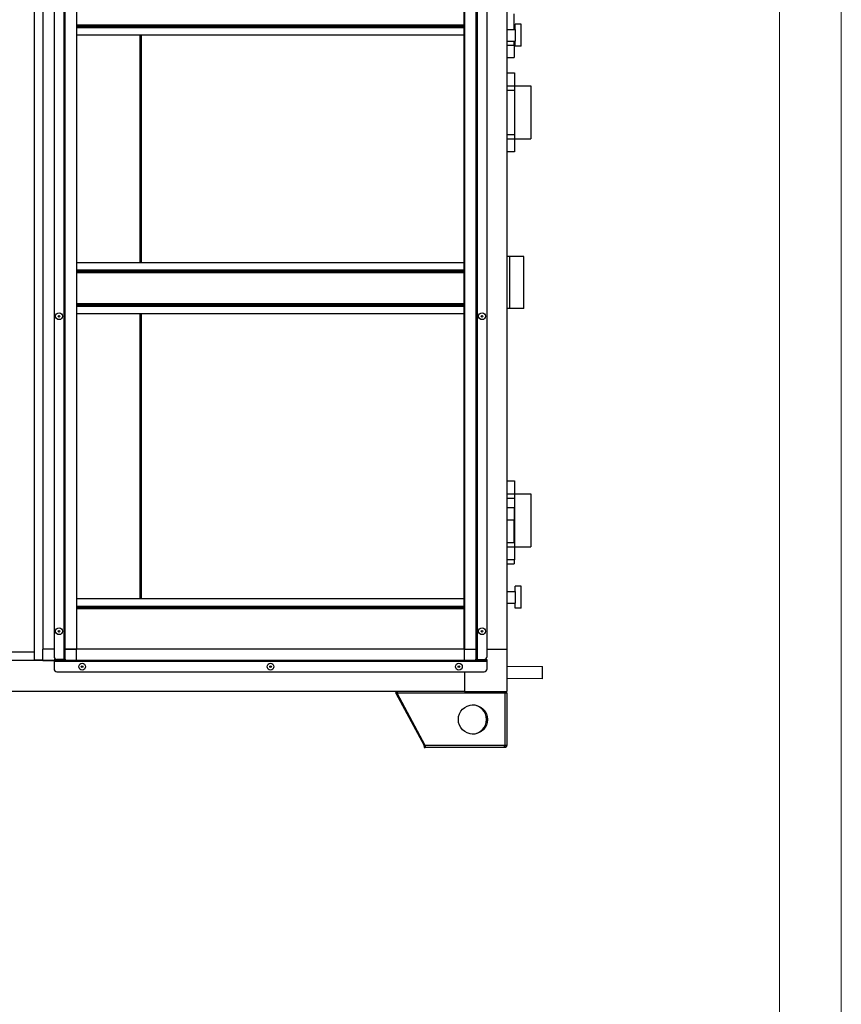
# Model space of a CAD drawing. Units: millimetres. Extents: x 3533 to 3953, y 1812 to 2109.
# Drawn here: x 3887 to 3953, y 1989 to 2068 of the extents above; entities that cross this region are included whole.
import ezdxf

# ---------------------------------------------------------------- set-up
doc = ezdxf.new("R2010")
doc.units = ezdxf.units.MM

msp = doc.modelspace()

# ---------------------------------------------------------------- linework, layer by layer
at = {"color": 7, "linetype": 'Continuous', "lineweight": 18}
msp.add_line((3953.007, 2108.756), (3953.007, 1811.756), dxfattribs=at)
at = {"color": 179, "linetype": 'Continuous', "lineweight": 18}
msp.add_line((3948.007, 2103.756), (3948.007, 1816.756), dxfattribs=at)
at = {"color": 7, "linetype": 'Continuous', "lineweight": 25}
for p, q in [((3887.778, 2016.634), (3887.778, 2072.225)), ((3889.369, 2071.934), (3889.369, 2016.926)), ((3890.178, 2016.698), (3890.178, 2072.161)), ((3890.278, 2016.712), (3890.278, 2072.148)), ((3923.459, 2072.148), (3923.459, 2016.712)), ((3923.559, 2072.161), (3923.559, 2016.698)), ((3924.369, 2016.926), (3924.369, 2071.934)), ((3888.459, 2071.339), (3888.459, 2017.521)), ((3890.278, 2017.521), (3890.278, 2071.339)), ((3891.187, 2071.339), (3891.187, 2017.521)), ((3922.523, 2017.521), (3922.523, 2071.339)), ((3922.55, 2071.339), (3922.55, 2017.521)), ((3923.459, 2071.339), (3923.459, 2017.521)), ((3925.959, 2071.339), (3925.959, 2017.521)), ((3926.573, 2067.612), (3926.573, 2068.884)), ((3922.523, 2067.866), (3891.187, 2067.866)), ((3927.141, 2068.03), (3926.641, 2068.03)), ((3926.641, 2067.612), (3926.641, 2068.03)), ((3927.141, 2066.257), (3927.141, 2068.03)), ((3891.187, 2067.184), (3922.523, 2067.184)), ((3896.387, 2067.184), (3896.387, 2048.748)), ((3896.432, 2048.748), (3896.432, 2067.184)), ((3925.959, 2067.612), (3926.641, 2067.612)), ((3926.641, 2067.612), (3926.641, 2066.675)), ((3925.959, 2066.675), (3926.641, 2066.675)), ((3925.959, 2066.339), (3926.573, 2066.339)), ((3926.573, 2066.339), (3926.573, 2066.675)), ((3926.573, 2066.339), (3926.573, 2065.339)), ((3926.641, 2066.257), (3926.641, 2066.675)), ((3927.141, 2066.257), (3926.641, 2066.257)), ((3896.387, 2065.607), (3896.432, 2065.607)), ((3896.387, 2065.581), (3896.432, 2065.581)), ((3896.387, 2065.423), (3896.432, 2065.423)), ((3925.959, 2065.339), (3926.573, 2065.339)), ((3925.959, 2064.112), (3926.596, 2064.112)), ((3926.596, 2064.112), (3926.596, 2063.066)), ((3925.959, 2063.066), (3926.596, 2063.066)), ((3926.596, 2063.066), (3927.914, 2063.066)), ((3926.596, 2063.066), (3926.596, 2058.771)), ((3926.596, 2063.066), (3926.596, 2062.703)), ((3927.914, 2063.066), (3927.914, 2058.771)), ((3925.959, 2062.703), (3926.596, 2062.703)), ((3925.959, 2059.134), (3926.596, 2059.134)), ((3926.596, 2059.134), (3926.596, 2058.771)), ((3925.959, 2058.771), (3926.596, 2058.771)), ((3926.596, 2058.771), (3927.914, 2058.771)), ((3926.596, 2058.771), (3926.596, 2057.725)), ((3926.596, 2057.725), (3925.959, 2057.725)), ((3922.523, 2048.748), (3891.187, 2048.748)), ((3926.187, 2049.259), (3925.959, 2049.259)), ((3926.187, 2049.259), (3926.187, 2045.055)), ((3927.346, 2049.259), (3926.187, 2049.259)), ((3927.346, 2045.055), (3927.346, 2049.259)), ((3922.523, 2048.066), (3891.187, 2048.066)), ((3891.187, 2048.044), (3922.523, 2048.044)), ((3922.523, 2045.362), (3891.187, 2045.362)), ((3891.187, 2045.339), (3922.523, 2045.339)), ((3891.187, 2044.657), (3922.523, 2044.657)), ((3896.387, 2044.657), (3896.387, 2021.584)), ((3896.432, 2021.584), (3896.432, 2044.657)), ((3926.187, 2045.055), (3925.959, 2045.055)), ((3927.346, 2045.055), (3926.187, 2045.055)), ((3925.959, 2031.134), (3926.596, 2031.134)), ((3926.596, 2031.134), (3926.596, 2030.089)), ((3925.959, 2030.089), (3926.596, 2030.089)), ((3925.959, 2029.725), (3926.596, 2029.725)), ((3926.596, 2030.089), (3927.914, 2030.089)), ((3926.596, 2030.089), (3926.596, 2025.794)), ((3926.596, 2030.089), (3926.596, 2029.725)), ((3927.914, 2030.089), (3927.914, 2025.794)), ((3925.959, 2028.975), (3926.573, 2028.975)), ((3926.573, 2028.975), (3926.573, 2027.975)), ((3925.959, 2027.975), (3926.573, 2027.975)), ((3926.573, 2026.157), (3926.573, 2027.975)), ((3925.959, 2026.157), (3926.596, 2026.157)), ((3925.959, 2025.794), (3926.596, 2025.794)), ((3926.596, 2026.157), (3926.596, 2025.794)), ((3926.596, 2025.794), (3927.914, 2025.794)), ((3926.596, 2025.794), (3926.596, 2024.748)), ((3926.596, 2024.748), (3925.959, 2024.748)), ((3926.573, 2024.748), (3926.573, 2024.43)), ((3925.959, 2024.43), (3926.573, 2024.43)), ((3927.141, 2022.603), (3926.641, 2022.603)), ((3926.641, 2022.184), (3926.641, 2022.603)), ((3927.141, 2020.83), (3927.141, 2022.603)), ((3922.523, 2021.584), (3891.187, 2021.584)), ((3925.959, 2022.184), (3926.641, 2022.184)), ((3926.641, 2022.184), (3926.641, 2021.248)), ((3891.187, 2020.903), (3922.523, 2020.903)), ((3925.959, 2021.248), (3926.641, 2021.248)), ((3926.641, 2020.83), (3926.641, 2021.248)), ((3927.141, 2020.83), (3926.641, 2020.83)), ((3884.619, 2017.294), (3887.755, 2017.294)), ((3887.755, 2017.294), (3887.755, 2016.612)), ((3888.459, 2016.612), (3888.459, 2017.521)), ((3889.369, 2017.521), (3888.459, 2017.521)), ((3890.278, 2017.521), (3891.187, 2017.521)), ((3890.278, 2017.521), (3890.278, 2017.521)), ((3922.55, 2017.521), (3890.278, 2017.521)), ((3891.187, 2016.612), (3891.187, 2017.521)), ((3922.55, 2017.521), (3923.459, 2017.521)), ((3922.55, 2016.612), (3922.55, 2017.521)), ((3923.459, 2017.521), (3923.459, 2017.521)), ((3924.369, 2017.521), (3925.959, 2017.521)), ((3925.959, 2017.521), (3925.959, 2014.112)), ((3889.369, 2016.612), (3883.005, 2016.612)), ((3887.778, 2016.703), (3887.755, 2016.703)), ((3888.459, 2016.612), (3887.755, 2016.612)), ((3888.459, 2016.634), (3887.778, 2016.634)), ((3888.459, 2016.612), (3889.369, 2016.612)), ((3889.369, 2016.666), (3889.369, 2016.612)), ((3889.596, 2016.666), (3889.369, 2016.666)), ((3889.369, 2016.612), (3889.369, 2016.512)), ((3889.519, 2016.612), (3889.369, 2016.612)), ((3924.369, 2016.512), (3889.369, 2016.512)), ((3889.369, 2016.512), (3889.369, 2015.93)), ((3889.519, 2016.612), (3889.596, 2016.612)), ((3890.178, 2016.698), (3889.596, 2016.698)), ((3889.596, 2016.612), (3889.596, 2016.666)), ((3890.178, 2016.666), (3889.596, 2016.666)), ((3890.178, 2016.612), (3889.596, 2016.612)), ((3890.178, 2016.612), (3890.178, 2016.666)), ((3923.559, 2016.612), (3890.178, 2016.612)), ((3890.278, 2016.612), (3890.278, 2016.712)), ((3922.55, 2016.612), (3890.278, 2016.612)), ((3922.55, 2016.612), (3922.55, 2016.612)), ((3923.459, 2016.712), (3923.459, 2016.612)), ((3923.559, 2016.698), (3924.141, 2016.698)), ((3923.559, 2016.612), (3923.559, 2016.666)), ((3923.559, 2016.666), (3924.141, 2016.666)), ((3923.559, 2016.612), (3924.141, 2016.612)), ((3924.141, 2016.666), (3924.141, 2016.612)), ((3924.369, 2016.666), (3924.141, 2016.666)), ((3924.141, 2016.612), (3924.218, 2016.612)), ((3924.369, 2016.612), (3924.218, 2016.612)), ((3924.369, 2016.612), (3924.369, 2016.666)), ((3924.369, 2016.512), (3924.369, 2016.612)), ((3924.369, 2015.93), (3924.369, 2016.512)), ((3925.959, 2016.147), (3928.858, 2016.12)), ((3928.852, 2015.429), (3928.858, 2016.12)), ((3889.596, 2015.703), (3924.141, 2015.703)), ((3922.55, 2015.703), (3922.55, 2014.112)), ((3928.849, 2015.12), (3928.852, 2015.429)), ((3928.849, 2015.12), (3925.959, 2015.147)), ((3922.55, 2014.112), (3849.823, 2014.112)), ((3917.005, 2014.112), (3917.005, 2013.998)), ((3917.005, 2013.998), (3917.096, 2013.998)), ((3917.005, 2013.953), (3917.005, 2013.998)), ((3917.005, 2013.953), (3919.278, 2009.725)), ((3917.096, 2014.112), (3917.096, 2013.953)), ((3925.8, 2013.953), (3917.096, 2013.953)), ((3919.369, 2009.725), (3917.096, 2013.953)), ((3922.55, 2014.112), (3925.959, 2014.112)), ((3925.8, 2014.112), (3925.8, 2013.998)), ((3925.8, 2013.953), (3925.8, 2009.725)), ((3925.959, 2013.953), (3925.8, 2013.953)), ((3925.959, 2013.953), (3925.959, 2009.725)), ((3919.278, 2009.68), (3919.278, 2009.725)), ((3919.369, 2009.68), (3919.278, 2009.68)), ((3919.278, 2009.68), (3919.278, 2009.566)), ((3925.8, 2009.725), (3919.369, 2009.725)), ((3919.369, 2009.725), (3919.369, 2009.566)), ((3925.959, 2009.725), (3925.8, 2009.725)), ((3925.8, 2009.566), (3925.8, 2009.68)), ((3919.278, 2009.566), (3919.369, 2009.566)), ((3925.768, 2009.566), (3919.369, 2009.566)), ((3925.8, 2009.566), (3925.768, 2009.566))]:
    msp.add_line(p, q, dxfattribs=at)
at = {"color": 8, "linetype": 'Continuous', "lineweight": 25}
for p, q in [((3922.523, 2067.948), (3891.187, 2067.948)), ((3891.187, 2067.784), (3922.523, 2067.784)), ((3896.305, 2067.184), (3896.305, 2048.748)), ((3896.387, 2066.254), (3896.432, 2066.254)), ((3896.387, 2066.228), (3896.432, 2066.228)), ((3922.523, 2048.148), (3891.187, 2048.148)), ((3891.187, 2047.962), (3922.523, 2047.962)), ((3922.523, 2045.444), (3891.187, 2045.444)), ((3891.187, 2045.257), (3922.523, 2045.257)), ((3896.305, 2044.657), (3896.305, 2021.584)), ((3896.387, 2044.527), (3896.432, 2044.527)), ((3896.432, 2044.52), (3896.387, 2044.52)), ((3922.523, 2020.984), (3891.187, 2020.984)), ((3891.187, 2020.821), (3922.523, 2020.821)), ((3887.778, 2016.784), (3887.755, 2016.784)), ((3917.005, 2013.953), (3917.096, 2013.953)), ((3919.278, 2009.725), (3919.369, 2009.725))]:
    msp.add_line(p, q, dxfattribs=at)
at = {"color": 7, "linetype": 'Continuous', "lineweight": 25}
for centre, radius in [((3889.773, 2044.43), 0.273), ((3923.964, 2044.43), 0.273), ((3889.773, 2044.43), 0.0682), ((3923.964, 2044.43), 0.0682), ((3889.773, 2018.971), 0.273), ((3923.964, 2018.971), 0.273), ((3889.773, 2018.971), 0.0682), ((3923.964, 2018.971), 0.0682), ((3891.641, 2016.107), 0.273), ((3891.641, 2016.107), 0.0682), ((3906.869, 2016.107), 0.273), ((3906.869, 2016.107), 0.0682), ((3922.096, 2016.107), 0.273), ((3922.096, 2016.107), 0.0682), ((3923.232, 2011.839), 1.182)]:
    msp.add_circle(centre, radius, dxfattribs=at)
for centre, radius, start, end in [((3889.596, 2016.926), 0.227, 180, 270), ((3924.141, 2016.926), 0.227, 270, 360), ((3889.596, 2015.93), 0.227, 180, 270), ((3924.141, 2015.93), 0.227, 270, 360), ((3923.141, 2011.839), 1.182, 272.20423, 87.79577)]:
    msp.add_arc(centre, radius, start, end, dxfattribs=at)
for points in [[(3890.178, 2016.698), (3890.191, 2016.699), (3890.217, 2016.702), (3890.25, 2016.705), (3890.273, 2016.708), (3890.276, 2016.711), (3890.278, 2016.712)], [(3890.278, 2016.712), (3890.276, 2016.699), (3890.273, 2016.672), (3890.25, 2016.639), (3890.217, 2016.616), (3890.191, 2016.613), (3890.178, 2016.612)], [(3923.459, 2016.712), (3923.461, 2016.711), (3923.464, 2016.708), (3923.487, 2016.705), (3923.52, 2016.702), (3923.546, 2016.699), (3923.559, 2016.698)], [(3923.559, 2016.612), (3923.546, 2016.613), (3923.52, 2016.616), (3923.487, 2016.639), (3923.464, 2016.672), (3923.461, 2016.699), (3923.459, 2016.712)]]:
    msp.add_open_spline(points, degree=3, dxfattribs=at)
for points, knots in [([(3890.221, 2016.702), (3890.221, 2016.7), (3890.22, 2016.691), (3890.21, 2016.679), (3890.196, 2016.668), (3890.184, 2016.667), (3890.178, 2016.666)], [0, 0, 0, 0, 0.132267, 0.421511, 0.710756, 1, 1, 1, 1]), ([(3923.559, 2016.666), (3923.553, 2016.667), (3923.542, 2016.668), (3923.527, 2016.679), (3923.518, 2016.691), (3923.516, 2016.7), (3923.516, 2016.702)], [0, 0, 0, 0, 0.289244, 0.578489, 0.867733, 1, 1, 1, 1]), ([(3925.8, 2013.953), (3925.798, 2013.972), (3925.793, 2014.009), (3925.786, 2014.058), (3925.779, 2014.093), (3925.773, 2014.11), (3925.769, 2014.111), (3925.768, 2014.112)], [0, 0, 0, 0, 0.23226, 0.448769, 0.665276, 0.881784, 1, 1, 1, 1]), ([(3925.8, 2014.112), (3925.82, 2014.11), (3925.857, 2014.106), (3925.906, 2014.076), (3925.941, 2014.034), (3925.957, 2013.99), (3925.959, 2013.962), (3925.959, 2013.953)], [0, 0, 0, 0, 0.23226, 0.448769, 0.665276, 0.881784, 1, 1, 1, 1]), ([(3925.8, 2013.998), (3925.806, 2013.997), (3925.817, 2013.996), (3925.832, 2013.987), (3925.842, 2013.973), (3925.846, 2013.961), (3925.846, 2013.954), (3925.846, 2013.953)], [0, 0, 0, 0, 0.235723, 0.471445, 0.707073, 0.9427, 1, 1, 1, 1]), ([(3925.768, 2009.566), (3925.771, 2009.568), (3925.776, 2009.572), (3925.783, 2009.602), (3925.79, 2009.644), (3925.796, 2009.688), (3925.799, 2009.716), (3925.8, 2009.725)], [0, 0, 0, 0, 0.23226, 0.448769, 0.665276, 0.881784, 1, 1, 1, 1]), ([(3925.959, 2009.725), (3925.957, 2009.706), (3925.953, 2009.669), (3925.924, 2009.62), (3925.882, 2009.585), (3925.838, 2009.568), (3925.81, 2009.567), (3925.8, 2009.566)], [0, 0, 0, 0, 0.23226, 0.448769, 0.665276, 0.881784, 1, 1, 1, 1]), ([(3925.846, 2009.725), (3925.845, 2009.72), (3925.844, 2009.709), (3925.835, 2009.694), (3925.821, 2009.684), (3925.809, 2009.68), (3925.802, 2009.68), (3925.8, 2009.68)], [0, 0, 0, 0, 0.235723, 0.471445, 0.707073, 0.9427, 1, 1, 1, 1])]:
    msp.add_open_spline(points, degree=3, knots=knots, dxfattribs=at)

doc.saveas('drawing.dxf')
